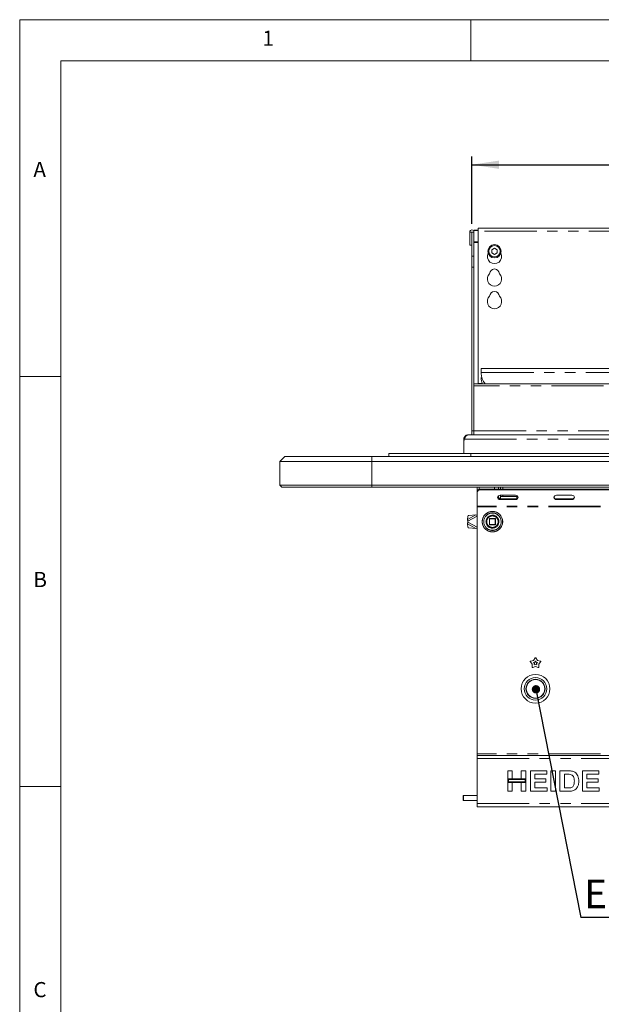
# Model space of a CAD drawing. Units: millimetres. Extents: x 5 to 415, y 5 to 292.
# Drawn here: x 5 to 76, y 172 to 292 of the extents above; entities that cross this region are included whole.
import ezdxf

# ---------------------------------------------------------------- set-up
doc = ezdxf.new("R2010")
doc.units = ezdxf.units.MM
doc.linetypes.add('PHANTOM', pattern=[12.7, 6.35, -1.27, 1.27, -1.27, 1.27, -1.27])
doc.layers.add('BEMAßUNG', color=96, linetype='Continuous')
doc.styles.add('SLDTEXTSTYLE0', font='TXT', dxfattribs={"width": 0.75})
doc.dimstyles.new('SLDDIMSTYLE0', dxfattribs={"dimtxt": 3.5, "dimasz": 3.302, "dimexe": 0, "dimexo": 0.0625, "dimgap": 0.875, "dimtad": 1, "dimlfac": 8, "dimrnd": 1e-09, "dimzin": 12, "dimdsep": 46, "dimtxsty": 'SLDTEXTSTYLE0', "dimsah": 1, "dimcen": 0.09, "dimadec": 0, "dimazin": 3, "dimtfac": 1, "dimtofl": 0, "dimtmove": 0, "dimatfit": 3, "dimfxl": 0, "dimfrac": 2, "dimtolj": 1, "dimtzin": 12, "dimarcsym": 0})
doc.dimstyles.new('SLDDIMSTYLE1', dxfattribs={"dimtxt": 0.18, "dimasz": 1.016, "dimexe": 0, "dimexo": 0.0625, "dimgap": 0, "dimtad": 0, "dimtih": 1, "dimtoh": 1, "dimdec": 0, "dimrnd": 1e-09, "dimzin": 0, "dimdsep": 46, "dimtxsty": 'Standard', "dimblk1": 'DOT', "dimblk2": 'DOT', "dimsah": 1, "dimcen": 0.09, "dimadec": 0, "dimazin": 0, "dimtfac": 1.016, "dimtdec": 0, "dimtofl": 0, "dimtmove": 0, "dimatfit": 3, "dimldrblk": 'DOT', "dimfxl": 0, "dimfrac": 2, "dimtolj": 1, "dimtzin": 0, "dimarcsym": 0})

# ---------------------------------------------------------------- blocks, each defined once
blk = doc.blocks.new('_D')
at = {"layer": 'BEMAßUNG'}
for p, q in [((60.13, 267.11), (60.13, 275.32)), ((152.63, 267.11), (152.63, 275.32)), ((60.13, 274.32), (152.63, 274.32))]:
    blk.add_line(p, q, dxfattribs=at)
for points in [[(60.13, 274.32), (63.43, 273.81), (63.43, 274.82)], [(152.63, 274.32), (149.33, 274.82), (149.33, 273.81)]]:
    blk.add_solid(points, dxfattribs=at)
at = {"layer": 'BEMAßUNG', "insert": (101.77, 278.83), "char_height": 3.5, "attachment_point": 1, "style": 'SLDTEXTSTYLE0'}
blk.add_mtext('740', dxfattribs=at)
blk = doc.blocks.new('SW_NOTE_1')
at = {"layer": 'BEMAßUNG', "color": 0}
blk.add_line((44.55, 0), (0, 0), dxfattribs=at)
at = {"layer": 'BEMAßUNG', "color": 0, "insert": (0.39, 4.62), "char_height": 3.5, "attachment_point": 1, "style": 'SLDTEXTSTYLE0'}
blk.add_mtext('Elektrische Zündung', dxfattribs=at)
blk = doc.blocks.new('_DOT')
at = {"color": 0, "linetype": 'ByBlock', "lineweight": -2}
blk.add_line((-0.5, 0), (-1, 0), dxfattribs=at)
at = {"color": 0, "linetype": 'ByBlock', "const_width": 0.5}
blk.add_lwpolyline([(-0.25, 0, 1), (0.25, 0, 1)], format="xyb", close=True, dxfattribs=at)

msp = doc.modelspace()

# ---------------------------------------------------------------- linework, layer by layer
at = {"color": 7, "linetype": 'Continuous', "lineweight": 0}
for p, q in [((415, 292), (5, 292)), ((5, 292), (5, 5)), ((60, 287), (60, 292)), ((410, 287), (10, 287)), ((10, 287), (10, 10)), ((10, 248.5), (5, 248.5)), ((5, 198.5), (10, 198.5))]:
    msp.add_line(p, q, dxfattribs=at)
at = {"color": 7, "linetype": 'Continuous', "lineweight": 15}
for p, q in [((106.1276, 266.5743), (60.8776, 266.5743)), ((60.8776, 266.1993), (60.8776, 266.5743)), ((59.8651, 266.1098), (59.8651, 264.491)), ((60.1151, 266.1098), (59.8651, 266.1098)), ((60.1151, 266.1098), (60.1151, 264.491)), ((60.1276, 266.1098), (60.1151, 266.1098)), ((60.3776, 266.1098), (60.1276, 266.1098)), ((60.1276, 263.1652), (60.1276, 266.1098)), ((60.3776, 266.3558), (60.3776, 266.2911)), ((60.3776, 266.3558), (60.8776, 266.3558)), ((60.3776, 266.2911), (60.8776, 266.2911)), ((60.3776, 266.1098), (60.3776, 266.2911)), ((60.3776, 263.1652), (60.3776, 266.1098)), ((60.8776, 266.1993), (60.8776, 247.6368)), ((60.1151, 264.491), (59.8651, 264.491)), ((62.8776, 264.1371), (62.5526, 263.9495)), ((63.2026, 263.9495), (62.8776, 264.1371)), ((60.1276, 261.8394), (60.1276, 263.1652)), ((60.3776, 263.1652), (60.3776, 261.8394)), ((62.5526, 263.9495), (62.5526, 263.5742)), ((62.5526, 263.5742), (62.8776, 263.3866)), ((62.8776, 263.3866), (63.2026, 263.5742)), ((63.2026, 263.5742), (63.2026, 263.9495)), ((60.1276, 261.8394), (60.1276, 241.866)), ((60.3776, 261.8394), (60.3776, 241.866)), ((61.2526, 248.991), (61.2526, 249.491)), ((105.7526, 249.491), (61.2526, 249.491)), ((61.2526, 248.991), (61.2526, 248.866)), ((152.3776, 247.616), (60.3776, 247.616)), ((60.3776, 247.3598), (60.3776, 241.866)), ((60.8776, 247.6368), (61.0651, 247.6368)), ((60.8776, 247.6368), (60.8776, 247.616)), ((61.4002, 247.6368), (61.0651, 247.6368)), ((61.0651, 247.6368), (61.0651, 247.6367)), ((61.0651, 247.616), (61.0651, 247.6367)), ((59.4937, 241.321), (59.6464, 241.366)), ((59.6464, 241.366), (153.1089, 241.366)), ((60.1276, 241.366), (60.1276, 241.866)), ((60.3776, 241.866), (60.3776, 241.366)), ((59.1276, 240.8473), (59.2174, 240.8473)), ((59.1276, 240.6322), (59.1276, 240.8473)), ((59.1276, 240.6322), (59.1276, 240.3822)), ((59.1276, 240.3822), (59.1276, 239.116)), ((50.0026, 238.741), (50.0026, 239.116)), ((50.0026, 239.116), (60.0026, 239.116)), ((60.0026, 239.116), (152.7526, 239.116)), ((36.6901, 238.116), (37.3151, 238.741)), ((47.9401, 238.116), (36.6901, 238.116)), ((36.6901, 235.241), (36.6901, 238.116)), ((37.3151, 238.741), (47.9401, 238.741)), ((47.9401, 238.741), (164.8151, 238.741)), ((164.8151, 238.116), (47.9401, 238.116)), ((36.6901, 235.241), (47.9401, 235.241)), ((36.9401, 234.991), (36.6901, 235.241)), ((47.9401, 234.991), (36.9401, 234.991)), ((47.9401, 235.241), (164.8151, 235.241)), ((164.8151, 234.991), (47.9401, 234.991)), ((60.7526, 234.4423), (60.7526, 234.991)), ((60.7526, 234.3486), (60.7526, 234.4423)), ((60.7526, 232.7035), (60.7526, 234.3486)), ((61.0026, 234.7485), (61.0026, 234.991)), ((61.1276, 234.7671), (151.6276, 234.7671)), ((61.1276, 234.6733), (151.6276, 234.6733)), ((63.3776, 234.991), (63.3776, 234.7671)), ((63.6276, 234.991), (63.6276, 234.7671)), ((63.6276, 233.6482), (63.353, 233.6482)), ((63.3776, 233.9697), (63.3776, 233.6482)), ((65.4401, 234.0238), (63.5651, 234.0238)), ((63.5651, 233.5763), (65.4401, 233.5763)), ((63.5651, 233.4826), (65.4401, 233.4826)), ((63.6276, 234.0238), (63.6276, 233.8638)), ((65.6089, 233.8638), (63.6276, 233.8638)), ((63.6276, 233.8638), (63.6276, 233.5763)), ((72.3151, 234.0238), (70.4401, 234.0238)), ((70.4401, 233.5763), (72.3151, 233.5763)), ((70.4401, 233.4826), (72.3151, 233.4826)), ((60.7526, 232.7035), (60.7526, 232.6098)), ((60.7526, 232.6098), (60.7526, 202.4848)), ((59.6138, 231.4474), (59.5889, 231.0525)), ((59.5889, 230.5421), (59.6138, 230.1471)), ((59.6276, 230.7348), (59.6276, 230.8598)), ((60.6166, 231.6177), (59.742, 231.5667)), ((62.2526, 231.1473), (62.2526, 230.4473)), ((62.9776, 231.1723), (62.2776, 231.1723)), ((63.0026, 230.4473), (63.0026, 231.1473)), ((63.3776, 230.9348), (63.3776, 230.9324)), ((59.742, 230.0279), (60.6166, 229.9769)), ((62.2776, 230.4223), (62.9776, 230.4223)), ((67.4824, 213.4189), (67.2564, 213.6938)), ((67.289, 213.7939), (67.6334, 213.8835)), ((67.6334, 213.8835), (67.825, 214.1833)), ((67.7912, 213.6662), (67.8776, 213.8014)), ((67.8776, 213.8014), (67.964, 213.6662)), ((67.9303, 214.1833), (68.1219, 213.8835)), ((68.1219, 213.8835), (68.4663, 213.7939)), ((68.4988, 213.6938), (68.2728, 213.4189)), ((67.4612, 213.0637), (67.4824, 213.4189)), ((67.8776, 213.1318), (67.5464, 213.0018)), ((67.6359, 213.6258), (67.7912, 213.6662)), ((67.7379, 213.5019), (67.6359, 213.6258)), ((67.7283, 213.3417), (67.7379, 213.5019)), ((67.8776, 213.4003), (67.7283, 213.3417)), ((68.027, 213.3417), (67.8776, 213.4003)), ((68.2089, 213.0018), (67.8776, 213.1318)), ((67.964, 213.6662), (68.1193, 213.6258)), ((68.1193, 213.6258), (68.0174, 213.5019)), ((68.0174, 213.5019), (68.027, 213.3417)), ((68.2728, 213.4189), (68.2941, 213.0637)), ((60.7526, 202.4848), (60.7526, 202.2973)), ((60.7526, 202.2973), (152.0026, 202.2973)), ((60.7526, 201.9223), (60.7526, 202.2973)), ((60.7526, 196.4223), (60.7526, 201.9223)), ((64.5026, 200.4223), (65.0475, 200.4223)), ((64.5026, 199.4287), (64.5026, 200.4223)), ((65.0475, 199.4287), (64.5026, 199.4287)), ((66.6821, 199.4287), (64.5026, 199.4287)), ((64.5026, 199.4287), (64.5026, 199.012)), ((64.5651, 199.3662), (64.5651, 199.0745)), ((66.6196, 199.3662), (64.5651, 199.3662)), ((65.0475, 200.4223), (65.0475, 199.4287)), ((66.1372, 199.4287), (66.1372, 200.4223)), ((66.1372, 200.4223), (66.6821, 200.4223)), ((66.6821, 199.4287), (66.1372, 199.4287)), ((66.6196, 199.0745), (66.6196, 199.3662)), ((66.6821, 200.4223), (66.6821, 199.4287)), ((66.6821, 199.012), (66.6821, 199.4287)), ((67.259, 197.9223), (67.259, 200.4223)), ((67.259, 200.4223), (69.2462, 200.4223)), ((69.2462, 200.0056), (67.8039, 200.0056)), ((67.8039, 200.0056), (67.8039, 199.4608)), ((67.8039, 199.4608), (69.1501, 199.4608)), ((69.1501, 199.4608), (69.1501, 199.0441)), ((69.2462, 200.4223), (69.2462, 200.0056)), ((69.759, 197.9223), (69.759, 200.4223)), ((69.759, 200.4223), (70.3039, 200.4223)), ((70.3039, 200.4223), (70.3039, 197.9223)), ((70.8488, 200.4223), (71.8644, 200.4223)), ((70.8488, 197.9223), (70.8488, 200.4223)), ((71.6521, 200.0056), (71.3937, 200.0056)), ((71.3937, 200.0056), (71.3937, 198.339)), ((73.6052, 197.9223), (73.6052, 200.4223)), ((73.6052, 200.4223), (75.5924, 200.4223)), ((74.1501, 200.0056), (74.1501, 199.4608)), ((75.5924, 200.0056), (74.1501, 200.0056)), ((74.1501, 199.4608), (75.4962, 199.4608)), ((75.4962, 199.4608), (75.4962, 199.0441)), ((75.5924, 200.4223), (75.5924, 200.0056)), ((64.5026, 199.012), (65.0475, 199.012)), ((64.5026, 197.9223), (64.5026, 199.012)), ((64.5026, 199.012), (66.6821, 199.012)), ((64.5651, 199.0745), (66.6196, 199.0745)), ((65.0475, 199.012), (65.0475, 197.9223)), ((66.1372, 197.9223), (66.1372, 199.012)), ((66.1372, 199.012), (66.6821, 199.012)), ((66.6821, 199.012), (66.6821, 197.9223)), ((69.1501, 199.0441), (67.8039, 199.0441)), ((67.8039, 199.0441), (67.8039, 198.339)), ((67.8039, 198.339), (69.3103, 198.339)), ((69.3103, 198.339), (69.3103, 197.9223)), ((71.3937, 198.339), (71.8228, 198.339)), ((74.1501, 199.0441), (74.1501, 198.339)), ((75.4962, 199.0441), (74.1501, 199.0441)), ((74.1501, 198.339), (75.6565, 198.339)), ((75.6565, 198.339), (75.6565, 197.9223)), ((59.1026, 197.4223), (59.0651, 197.3848)), ((59.0651, 197.3848), (59.0651, 197.2946)), ((59.0651, 197.2946), (59.0651, 196.8348)), ((60.7526, 197.4223), (59.1026, 197.4223)), ((59.1026, 197.4223), (59.1026, 197.3198)), ((59.1026, 197.3198), (59.1026, 196.7973)), ((65.0475, 197.9223), (64.5026, 197.9223)), ((66.6821, 197.9223), (66.1372, 197.9223)), ((69.3103, 197.9223), (67.259, 197.9223)), ((70.3039, 197.9223), (69.759, 197.9223)), ((71.8945, 197.9223), (70.8488, 197.9223)), ((75.6565, 197.9223), (73.6052, 197.9223)), ((59.0651, 196.8348), (59.1026, 196.7973)), ((59.1026, 196.7973), (60.7526, 196.7973)), ((60.7526, 196.0473), (60.7526, 196.4223)), ((152.0026, 196.0473), (60.7526, 196.0473))]:
    msp.add_line(p, q, dxfattribs=at)
at = {"color": 8, "linetype": 'PHANTOM', "lineweight": 0}
for p, q in [((106.1276, 266.1993), (60.8776, 266.1993)), ((60.8776, 264.9057), (60.3776, 264.9057)), ((60.3776, 264.841), (60.8776, 264.841)), ((60.1276, 263.1652), (60.3776, 263.1652)), ((60.3776, 261.8394), (60.1276, 261.8394)), ((105.7526, 248.991), (61.2526, 248.991)), ((152.3776, 247.3598), (60.3776, 247.3598)), ((60.1276, 241.866), (60.3776, 241.866)), ((60.3776, 241.866), (152.3776, 241.866)), ((59.1529, 240.6322), (59.1276, 240.6322)), ((59.2174, 240.8473), (153.5379, 240.8473)), ((60.0026, 239.116), (60.0026, 238.741)), ((47.9401, 238.116), (47.9401, 238.741)), ((47.9401, 238.116), (47.9401, 235.241)), ((47.9401, 234.991), (47.9401, 235.241)), ((61.1276, 234.7671), (61.1276, 234.6733)), ((62.8589, 234.7671), (62.8589, 234.991)), ((63.8901, 234.991), (63.8901, 234.7671)), ((63.5651, 233.5763), (63.5651, 233.4826)), ((63.8901, 234.0238), (63.8901, 233.8638)), ((65.4401, 233.5763), (65.4401, 233.4826)), ((65.6089, 233.8638), (65.6089, 233.6192)), ((70.4401, 233.5763), (70.4401, 233.4826)), ((72.3151, 233.5763), (72.3151, 233.4826)), ((152.0026, 232.7035), (60.7526, 232.7035)), ((152.0026, 232.6098), (60.7526, 232.6098)), ((60.6166, 231.6177), (59.5889, 231.0525)), ((59.5889, 230.5421), (60.6166, 229.9769)), ((60.7526, 231.4785), (59.6276, 230.8598)), ((59.6276, 230.7348), (60.7526, 230.116)), ((62.26, 231.1473), (62.2526, 231.1473)), ((62.2776, 231.1473), (62.26, 231.1473)), ((62.2776, 231.1723), (62.2776, 231.1473)), ((62.2776, 231.1473), (62.9776, 231.1473)), ((62.2776, 230.4473), (62.2776, 231.1473)), ((62.9776, 231.1473), (62.9776, 231.1723)), ((63.0026, 231.1473), (62.9776, 231.1473)), ((62.9776, 231.1473), (62.9776, 230.4473)), ((63.4151, 230.8065), (63.4151, 230.7973)), ((63.6798, 230.7916), (63.6798, 230.7973)), ((62.2526, 230.4473), (62.2776, 230.4473)), ((62.2776, 230.4473), (62.2776, 230.4223)), ((62.9776, 230.4473), (62.2776, 230.4473)), ((62.9776, 230.4223), (62.9776, 230.4473)), ((62.9776, 230.4473), (63.0026, 230.4473)), ((152.0026, 202.4848), (60.7526, 202.4848)), ((60.7526, 201.9223), (152.0026, 201.9223)), ((60.7526, 196.4223), (152.0026, 196.4223))]:
    msp.add_line(p, q, dxfattribs=at)
at = {"color": 7, "linetype": 'Continuous', "lineweight": 15, "flags": 128}
for points in [[(63.5651, 234.0238), (63.4455, 234.0032), (63.3442, 233.9446), (63.2764, 233.8568), (63.2526, 233.7532), (63.2764, 233.6496), (63.3442, 233.5618), (63.4455, 233.5032), (63.5651, 233.4826)], [(65.4401, 233.4826), (65.5597, 233.5032), (65.6611, 233.5618), (65.7288, 233.6496), (65.7526, 233.7532), (65.7288, 233.8568), (65.6611, 233.9446), (65.5597, 234.0032), (65.4401, 234.0238)], [(70.4401, 234.0238), (70.3205, 234.0032), (70.2192, 233.9446), (70.1514, 233.8568), (70.1276, 233.7532), (70.1514, 233.6496), (70.2192, 233.5618), (70.3205, 233.5032), (70.4401, 233.4826)], [(72.3151, 233.4826), (72.4347, 233.5032), (72.5361, 233.5618), (72.6038, 233.6496), (72.6276, 233.7532), (72.6038, 233.8568), (72.5361, 233.9446), (72.4347, 234.0032), (72.3151, 234.0238)]]:
    msp.add_lwpolyline(points, dxfattribs=at)
at = {"color": 7, "linetype": 'Continuous', "lineweight": 15}
for centre, radius in [((62.8776, 263.7618), 0.8125), ((62.8776, 263.7618), 0.6875), ((62.6276, 230.7973), 1.25), ((62.6276, 230.7973), 0.7625), ((62.6276, 230.7973), 0.75), ((62.6276, 230.7973), 0.725), ((67.8776, 210.4223), 1.75), ((67.8776, 210.4223), 1.375), ((67.8776, 210.4223), 1.1625), ((67.8776, 210.4223), 1.125)]:
    msp.add_circle(centre, radius, dxfattribs=at)
at = {"color": 8, "linetype": 'PHANTOM', "lineweight": 0}
for radius in [1.2427, 1.0698]:
    msp.add_circle((62.6276, 230.7973), radius, dxfattribs=at)
at = {"color": 7, "linetype": 'Continuous', "lineweight": 15}
for centre, radius, start, end in [((60.1214, 266.1098), 0.2563, 0, 180), ((62.8776, 263.1368), 0.875, 153.026945, 26.973055), ((62.8776, 260.3868), 0.875, 132.707871, 47.292129), ((62.8776, 261.0118), 0.5937, 1.734216, 178.265784), ((62.8776, 257.6368), 0.875, 132.707871, 47.292129), ((62.8776, 258.2618), 0.5937, 1.734216, 178.265784), ((63.1276, 248.866), 1.875, 180, 221.810315), ((63.1276, 248.366), 1.875, 180, 203.578178), ((60.3776, 240.3822), 1.25, 158.154082, 180), ((61.1042, 234.4153), 0.3526, 86.18866, 175.597751), ((61.1042, 234.3215), 0.3526, 86.188818, 175.597594), ((63.548, 233.8762), 0.3004, 194.688935, 273.275546), ((65.4573, 233.8763), 0.3004, 266.725938, 345.309467), ((70.423, 233.8762), 0.3004, 194.688471, 273.276011), ((72.3323, 233.8762), 0.3004, 266.723989, 345.311529), ((59.7479, 231.4318), 0.135, 92.501905, 173.345317), ((62.2776, 231.1473), 0.025, 90, 180), ((62.9776, 231.1473), 0.025, 45, 90), ((62.9776, 231.1473), 0.025, 0, 45), ((59.7479, 230.1628), 0.135, 186.65419, 267.498141), ((62.2776, 230.4473), 0.025, 180, 225), ((62.2776, 230.4473), 0.025, 225, 270), ((62.9776, 230.4473), 0.025, 270, 315), ((62.9776, 230.4473), 0.025, 315, 0), ((67.3047, 213.7334), 0.0625, 104.572856, 219.427144), ((67.8776, 214.1497), 0.0625, 32.572856, 147.427144), ((68.4505, 213.7334), 0.0625, 320.572856, 75.427144), ((67.5236, 213.06), 0.0625, 176.572856, 291.427144), ((68.2317, 213.06), 0.0625, 248.572856, 3.427144)]:
    msp.add_arc(centre, radius, start, end, dxfattribs=at)
at = {"color": 8, "linetype": 'PHANTOM', "lineweight": 0}
for radius, start, end in [(1.0521, 0, 359.688059), (0.7875, 0.671958, 0)]:
    msp.add_arc((62.6276, 230.7973), radius, start, end, dxfattribs=at)
at = {"color": 7, "linetype": 'Continuous', "lineweight": 15}
for points, knots in [([(59.6464, 241.366), (59.5773, 241.3582), (59.4565, 241.3445), (59.2939, 241.2415), (59.1917, 241.1132), (59.1368, 240.9729), (59.1308, 240.8904), (59.1276, 240.8473)], [0, 0, 0, 0, 0.2679514, 0.46899455, 0.70823859, 0.84759187, 1, 1, 1, 1]), ([(59.2174, 240.8473), (59.2387, 240.9085), (59.2791, 241.0247), (59.3474, 241.1661), (59.4161, 241.2655), (59.469, 241.3033), (59.4937, 241.321)], [0, 0, 0, 0, 0.29405868, 0.55808748, 0.79295813, 1, 1, 1, 1]), ([(65.7304, 233.8428), (65.7278, 233.844), (65.6906, 233.8618), (65.6483, 233.8628), (65.6089, 233.8638)], [0, 0, 0, 0, 0.06883709, 1, 1, 1, 1]), ([(59.6276, 230.8598), (59.6237, 230.8779), (59.616, 230.9142), (59.6021, 230.9801), (59.594, 231.0246), (59.5889, 231.0525)], [0, 0, 0, 0, 0.27173026, 0.54347137, 1, 1, 1, 1]), ([(59.5889, 230.5421), (59.5918, 230.5585), (59.5977, 230.5913), (59.6107, 230.6556), (59.6211, 230.7043), (59.6276, 230.7348)], [0, 0, 0, 0, 0.27174152, 0.54347123, 1, 1, 1, 1]), ([(60.7526, 231.5834), (60.751, 231.5839), (60.7046, 231.5973), (60.6598, 231.6077), (60.6166, 231.6177)], [0, 0, 0, 0, 0.03473366, 1, 1, 1, 1]), ([(63.2584, 231.2031), (63.2584, 231.203), (63.2586, 231.2028), (63.2597, 231.201), (63.2614, 231.1983), (63.2637, 231.1946), (63.2665, 231.1902), (63.2695, 231.1853), (63.2726, 231.1802), (63.2745, 231.1768), (63.2755, 231.1751)], [0, 0, 0, 0, 0.1230549, 0.245339132, 0.369352393, 0.493754936, 0.619611683, 0.746086815, 0.873191005, 1, 1, 1, 1]), ([(63.3419, 231.026), (63.3419, 231.0259), (63.342, 231.0257), (63.3427, 231.0237), (63.3436, 231.0206), (63.3449, 231.0164), (63.3464, 231.0115), (63.348, 231.006), (63.3497, 231.0002), (63.3507, 230.9964), (63.3512, 230.9946)], [0, 0, 0, 0, 0.122894816, 0.244991781, 0.369161471, 0.493684467, 0.619671076, 0.746253158, 0.873257347, 1, 1, 1, 1]), ([(63.3606, 230.6383), (63.3605, 230.6381), (63.3605, 230.6379), (63.36, 230.6358), (63.3593, 230.6327), (63.3584, 230.6285), (63.3572, 230.6234), (63.3558, 230.6178), (63.3544, 230.612), (63.3534, 230.6082), (63.3529, 230.6063)], [0, 0, 0, 0, 0.12289403, 0.24498854, 0.36916891, 0.49369085, 0.61967991, 0.74626038, 0.87327247, 1, 1, 1, 1]), ([(60.6166, 229.9769), (60.6583, 229.9865), (60.7031, 229.9969), (60.7495, 230.0104), (60.7526, 230.0113)], [0, 0, 0, 0, 0.93275545, 1, 1, 1, 1]), ([(63.2944, 230.454), (63.2944, 230.4539), (63.2943, 230.4536), (63.2933, 230.4518), (63.2918, 230.4489), (63.2898, 230.4451), (63.2873, 230.4405), (63.2846, 230.4355), (63.2817, 230.4302), (63.2797, 230.4268), (63.2788, 230.4251)], [0, 0, 0, 0, 0.12289459, 0.24497942, 0.36917086, 0.49369588, 0.61967365, 0.74624076, 0.8732603, 1, 1, 1, 1]), ([(72.1238, 199.9816), (72.036, 199.9903), (71.8791, 200.006), (71.7215, 200.0057), (71.6521, 200.0056)], [0, 0, 0, 0, 0.55979037, 1, 1, 1, 1]), ([(71.8644, 200.4223), (71.9631, 200.4218), (72.1391, 200.4209), (72.3122, 200.3888), (72.3882, 200.3747)], [0, 0, 0, 0, 0.56020275, 1, 1, 1, 1]), ([(72.6116, 199.1713), (72.6095, 199.2688), (72.6054, 199.4633), (72.526, 199.7287), (72.3473, 199.9194), (72.1984, 199.9608), (72.1238, 199.9816)], [0, 0, 0, 0, 0.28112349, 0.56085633, 0.7800976, 1, 1, 1, 1]), ([(72.3882, 200.3747), (72.4806, 200.3419), (72.6653, 200.2762), (72.8865, 200.0756), (73.053, 199.812), (73.1451, 199.4931), (73.1527, 199.2633), (73.1565, 199.1483)], [0, 0, 0, 0, 0.186510083, 0.372992592, 0.559682365, 0.779634976, 1, 1, 1, 1]), ([(71.8228, 198.339), (71.8882, 198.339), (72.0048, 198.339), (72.1202, 198.3557), (72.1709, 198.363)], [0, 0, 0, 0, 0.56017733, 1, 1, 1, 1]), ([(72.1709, 198.363), (72.2319, 198.3805), (72.3536, 198.4153), (72.4941, 198.5526), (72.5694, 198.7399), (72.6076, 198.9486), (72.6103, 199.097), (72.6116, 199.1713)], [0, 0, 0, 0, 0.18659816, 0.37206105, 0.55891876, 0.77933409, 1, 1, 1, 1]), ([(72.7774, 198.1747), (72.7101, 198.1262), (72.5899, 198.0395), (72.4489, 197.995), (72.3867, 197.9754)], [0, 0, 0, 0, 0.559352957, 1, 1, 1, 1]), ([(73.0718, 198.6164), (73.0315, 198.5239), (72.9595, 198.3586), (72.833, 198.2309), (72.7774, 198.1747)], [0, 0, 0, 0, 0.55994246, 1, 1, 1, 1]), ([(73.1565, 199.1483), (73.1537, 199.0467), (73.1489, 198.8655), (73.0954, 198.6925), (73.0718, 198.6164)], [0, 0, 0, 0, 0.56007927, 1, 1, 1, 1]), ([(72.3867, 197.9754), (72.2958, 197.957), (72.1332, 197.9242), (71.9674, 197.9229), (71.8945, 197.9223)], [0, 0, 0, 0, 0.55965447, 1, 1, 1, 1])]:
    msp.add_open_spline(points, degree=3, knots=knots, dxfattribs=at)
at = {"color": 8, "linetype": 'PHANTOM', "lineweight": 0}
for points, knots in [([(61.9276, 230.7973), (61.937, 230.8853), (61.9514, 231.0208), (62.0387, 231.1838), (62.129, 231.2958), (62.2411, 231.3867), (62.4041, 231.4713), (62.6276, 231.5142), (62.8511, 231.4713), (63.0141, 231.3867), (63.1263, 231.2958), (63.2166, 231.1838), (63.3039, 231.0208), (63.3183, 230.8853), (63.3276, 230.7973)], [0, 0, 0, 0, 0.11972827, 0.18418022, 0.24999992, 0.31581903, 0.38027155, 0.50000024, 0.61972893, 0.68417994, 0.75000037, 0.81581899, 0.88027173, 1, 1, 1, 1]), ([(63.3276, 230.7973), (63.3183, 230.7092), (63.3039, 230.5738), (63.2166, 230.4108), (63.1263, 230.2988), (63.0141, 230.2079), (62.8511, 230.1233), (62.6276, 230.0804), (62.4041, 230.1233), (62.2411, 230.2079), (62.129, 230.2988), (62.0387, 230.4108), (61.9514, 230.5738), (61.937, 230.7092), (61.9276, 230.7973)], [0, 0, 0, 0, 0.11972828, 0.18418065, 0.24999961, 0.31582004, 0.38027106, 0.49999976, 0.61972846, 0.68418099, 0.7500001, 0.81582014, 0.88027172, 1, 1, 1, 1])]:
    msp.add_open_spline(points, degree=3, knots=knots, dxfattribs=at)

# ---------------------------------------------------------------- block references
at = {"layer": 'BEMAßUNG'}
msp.add_blockref('SW_NOTE_1', (73.3903, 182.55), dxfattribs=at)

# ---------------------------------------------------------------- texts
at = {"color": 7, "linetype": 'Continuous', "lineweight": 0, "char_height": 1.8521, "attachment_point": 1, "style": 'SLDTEXTSTYLE0'}
for s, insert in [('1', (34.5833, 290.668)), ('1', (34.5833, 290.668)), ('A', (6.6667, 274.668)), ('A', (6.6667, 274.668)), ('B', (6.6667, 224.668)), ('B', (6.6667, 224.668)), ('C', (6.6667, 174.668)), ('C', (6.6667, 174.668))]:
    msp.add_mtext(s, dxfattribs=dict(at, insert=insert))

# ---------------------------------------------------------------- dimensions: what is measured, and where the dimension line sits
at = {"layer": 'BEMAßUNG'}
dim = msp.add_linear_dim(base=(152.6276, 274.3157), p1=(60.1276, 266.1098), p2=(152.6276, 266.1098), dimstyle='SLDDIMSTYLE0', dxfattribs=at)
dim.commit()
dim.dimension.update_dxf_attribs({"geometry": '_D', "text_midpoint": (105.6517, 274.3157), "dimtype": 160})

# ---------------------------------------------------------------- leaders
msp.add_leader([(67.9327, 210.3593), (73.3903, 182.55)], dimstyle='SLDDIMSTYLE1', dxfattribs=at)

doc.saveas('drawing.dxf')
